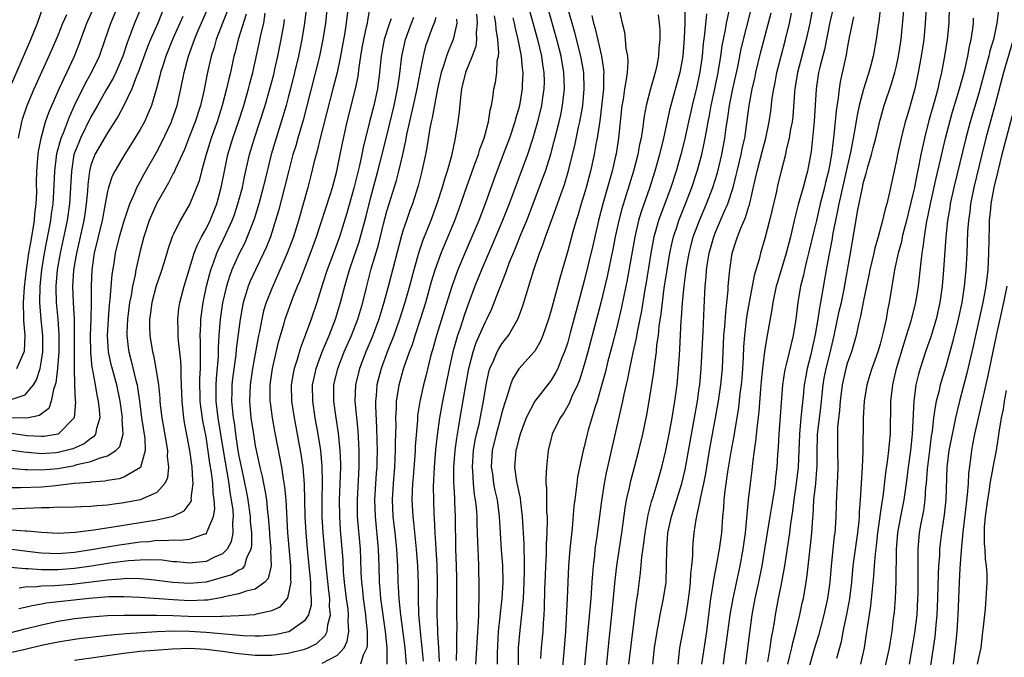
# Model space of a CAD drawing. Units: inches. Extents: x 2619000 to 2622000, y 1491000 to 1494000.
# Drawn here: x 2620696 to 2620816, y 1491080 to 1491157 of the extents above; entities that cross this region are included whole.
import ezdxf

# ---------------------------------------------------------------- set-up
doc = ezdxf.new("R2010")
doc.units = ezdxf.units.IN
doc.header["$MEASUREMENT"] = 0
doc.layers.add('LD26191491_2ft', color=232, linetype='Continuous')

msp = doc.modelspace()

# ---------------------------------------------------------------- linework, layer by layer
at = {"layer": 'LD26191491_2ft'}
for points, elevation in [([(2620695.17, 1491111.17), (2620697, 1491111.79), (2620698.01, 1491113), (2620698.38, 1491113.62), (2620698.82, 1491115), (2620699, 1491115.97), (2620699.15, 1491117), (2620699.15, 1491119), (2620698.96, 1491120.96), (2620698.79, 1491123), (2620698.82, 1491125), (2620699.02, 1491127), (2620699.34, 1491129), (2620700.11, 1491133), (2620700.21, 1491133.79), (2620700.39, 1491135), (2620700.49, 1491136.49), (2620700.59, 1491139), (2620700.86, 1491141.14), (2620701.37, 1491143), (2620701.65, 1491143.65), (2620702.38, 1491145.62), (2620703.01, 1491146.99), (2620704.32, 1491149.68), (2620705.09, 1491151), (2620706.05, 1491153), (2620706.75, 1491155), (2620707.43, 1491157), (2620709.1, 1491161)], 8626), ([(2620731.47, 1491161), (2620730.97, 1491157), (2620730.66, 1491155), (2620730.24, 1491153), (2620729.28, 1491149), (2620729, 1491147.95), (2620728.74, 1491147), (2620728.35, 1491145.65), (2620727.52, 1491143), (2620726.93, 1491141), (2620726.43, 1491139), (2620725.96, 1491137), (2620725.42, 1491135), (2620724.84, 1491133.16), (2620724.01, 1491131), (2620723.71, 1491130.29), (2620723, 1491128.91), (2620722.16, 1491127), (2620721.84, 1491126.16), (2620721.48, 1491125), (2620721.01, 1491122.99), (2620720.72, 1491121), (2620720.56, 1491119), (2620720.47, 1491117.53), (2620720.46, 1491116.46), (2620720.22, 1491113.78), (2620720.19, 1491113), (2620720.2, 1491112.2), (2620720.2, 1491111), (2620720.44, 1491109), (2620721.07, 1491105), (2620721.76, 1491101), (2620721.91, 1491099.91), (2620722.08, 1491099), (2620722.25, 1491097.75), (2620722.3, 1491097), (2620722.21, 1491096.21), (2620722.27, 1491095), (2620722.08, 1491093.92), (2620721.56, 1491093), (2620721, 1491092.44), (2620720.04, 1491092.04), (2620719, 1491091.52), (2620717, 1491091.3), (2620715.45, 1491091.45), (2620715, 1491091.48), (2620713.66, 1491091.66), (2620711.73, 1491091.73), (2620709.59, 1491091.59), (2620707.29, 1491091.29), (2620705.07, 1491090.93), (2620703.32, 1491090.68), (2620703, 1491090.64), (2620701, 1491090.48), (2620699.5, 1491090.5), (2620699, 1491090.49), (2620697.37, 1491090.63), (2620697, 1491090.63), (2620695.23, 1491090.77)], 8644), ([(2620736.52, 1491161), (2620736.04, 1491157), (2620735.88, 1491155.88), (2620735.36, 1491153), (2620734.94, 1491151), (2620734.44, 1491149), (2620732.89, 1491143), (2620732.53, 1491141.47), (2620732.39, 1491141), (2620732.17, 1491140.17), (2620731.71, 1491138.29), (2620731.37, 1491137), (2620730.24, 1491133), (2620729.63, 1491131), (2620728.89, 1491129), (2620727.71, 1491126.29), (2620727.12, 1491125), (2620727, 1491124.7), (2620726.33, 1491123), (2620726.01, 1491121.99), (2620725.78, 1491121), (2620725.5, 1491119.5), (2620725.38, 1491119), (2620724.66, 1491115), (2620724.38, 1491113), (2620724.31, 1491111), (2620724.47, 1491109), (2620724.76, 1491107), (2620725, 1491105.56), (2620725.56, 1491103), (2620725.84, 1491101.84), (2620725.99, 1491101), (2620726.17, 1491100.17), (2620726.34, 1491099), (2620726.48, 1491097.52), (2620726.55, 1491097), (2620726.71, 1491095), (2620726.71, 1491094.71), (2620726.87, 1491093), (2620726.85, 1491092.85), (2620726.92, 1491091), (2620726.55, 1491089.45), (2620726.17, 1491089), (2620725, 1491088.13), (2620723.89, 1491087.89), (2620723, 1491087.56), (2620721.2, 1491087.2), (2620721, 1491087.14), (2620719.18, 1491086.82), (2620718.81, 1491086.81), (2620717, 1491086.73), (2620715, 1491086.83), (2620711, 1491087.12), (2620709, 1491087.22), (2620707.19, 1491087.19), (2620704.79, 1491087), (2620699.57, 1491086.43), (2620699, 1491086.31), (2620697.87, 1491086.13), (2620697, 1491085.91), (2620696.25, 1491085.75)], 8648), ([(2620749.47, 1491079.47), (2620749.52, 1491081), (2620749.52, 1491082.48), (2620749.56, 1491083.56), (2620749.53, 1491085), (2620749.52, 1491089.52), (2620749.48, 1491091), (2620749.41, 1491093), (2620749.35, 1491097), (2620749.29, 1491098.71), (2620749.25, 1491099.24), (2620749.16, 1491101.16), (2620749.16, 1491103), (2620749.32, 1491105), (2620749.5, 1491106.5), (2620749.73, 1491107.73), (2620749.93, 1491109), (2620750.51, 1491112.51), (2620750.96, 1491115), (2620751.48, 1491117), (2620751.87, 1491118.13), (2620753, 1491120.68), (2620753.18, 1491121), (2620753.77, 1491122.23), (2620754.07, 1491123), (2620754.69, 1491124.69), (2620755.44, 1491126.56), (2620755.58, 1491127), (2620755.92, 1491127.92), (2620756.56, 1491129.44), (2620757.3, 1491131.3), (2620758.01, 1491133), (2620758.8, 1491135), (2620759.95, 1491138.05), (2620760.28, 1491139), (2620760.94, 1491141.06), (2620761.37, 1491142.63), (2620761.96, 1491145), (2620762.15, 1491145.85), (2620762.38, 1491147), (2620762.61, 1491149), (2620762.55, 1491151), (2620762.21, 1491153), (2620761.69, 1491155), (2620760.22, 1491160.22)], 8668), ([(2620806.71, 1491160.71), (2620806.49, 1491157), (2620806.31, 1491155), (2620806, 1491153), (2620805.63, 1491151), (2620805.22, 1491149), (2620805, 1491148.16), (2620804.67, 1491147), (2620804.28, 1491145.72), (2620804.07, 1491145), (2620803.57, 1491143), (2620803.13, 1491141), (2620803, 1491140.31), (2620802.07, 1491136.07), (2620801.81, 1491135), (2620801.62, 1491134.38), (2620801.31, 1491133), (2620800.77, 1491131), (2620800.37, 1491129.63), (2620800.24, 1491129), (2620799.77, 1491127), (2620799.65, 1491126.35), (2620799, 1491123.25), (2620798.63, 1491121.37), (2620798.38, 1491120.38), (2620798.09, 1491119), (2620797.52, 1491117), (2620797, 1491115.59), (2620796.83, 1491115), (2620796.38, 1491113), (2620796.15, 1491111), (2620796.08, 1491109.92), (2620795.84, 1491107.84), (2620795.81, 1491107), (2620795.83, 1491106.17), (2620795.82, 1491105), (2620795.88, 1491103), (2620795.78, 1491101), (2620795.68, 1491099.68), (2620795.6, 1491097), (2620795.52, 1491095.52), (2620795.48, 1491095), (2620795.42, 1491094.58), (2620795.04, 1491091), (2620794.88, 1491089), (2620794.61, 1491087), (2620794.15, 1491085), (2620793.5, 1491082.5), (2620793, 1491080.83), (2620792.14, 1491077.86)], 8700), ([(2620711.16, 1491159), (2620710.3, 1491157), (2620709.9, 1491155.9), (2620709.39, 1491154.61), (2620708.88, 1491153), (2620708.03, 1491151), (2620707.7, 1491150.3), (2620706.82, 1491148.82), (2620705.78, 1491147), (2620705.51, 1491146.49), (2620705, 1491145.6), (2620703.74, 1491143), (2620703.51, 1491142.49), (2620702.94, 1491141), (2620702.62, 1491139), (2620702.53, 1491137), (2620702.4, 1491135), (2620702.09, 1491133), (2620701.24, 1491129), (2620700.91, 1491127), (2620700.74, 1491125), (2620700.74, 1491124.74), (2620700.79, 1491123), (2620700.97, 1491120.97), (2620701.1, 1491119.1), (2620701.11, 1491117), (2620700.95, 1491115), (2620700.74, 1491113.26), (2620700.66, 1491113), (2620700.44, 1491112.44), (2620700.18, 1491111), (2620699.87, 1491110.13), (2620699, 1491109.48), (2620698.75, 1491109.25), (2620697.41, 1491109), (2620697, 1491108.94), (2620695, 1491108.99)], 8628), ([(2620695.1, 1491149), (2620697.67, 1491155), (2620698.49, 1491157), (2620699.13, 1491158.87)], 8620), ([(2620695.13, 1491102.87), (2620697, 1491102.7), (2620697.29, 1491102.71), (2620699, 1491102.64), (2620701, 1491102.82), (2620703, 1491103.19), (2620703.29, 1491103.29), (2620705, 1491103.67), (2620706.13, 1491104.13), (2620707, 1491104.35), (2620708.02, 1491105), (2620708.5, 1491105.5), (2620708.91, 1491107), (2620708.81, 1491108.81), (2620708.84, 1491109), (2620708.57, 1491111), (2620708.15, 1491113), (2620707.46, 1491115.46), (2620707.13, 1491117), (2620707.01, 1491119), (2620707.12, 1491121), (2620707.27, 1491122.73), (2620707.36, 1491123.36), (2620707.59, 1491126.41), (2620707.81, 1491127.81), (2620707.98, 1491129), (2620708.47, 1491131), (2620709, 1491132.84), (2620709.73, 1491135), (2620710.34, 1491136.34), (2620710.6, 1491137), (2620710.73, 1491137.27), (2620711, 1491137.74), (2620711.42, 1491138.58), (2620713, 1491141.35), (2620713.57, 1491142.43), (2620714.8, 1491145), (2620714.86, 1491145.14), (2620715.49, 1491147), (2620715.95, 1491149), (2620716.35, 1491151), (2620716.87, 1491153), (2620717.45, 1491154.55), (2620717.59, 1491155), (2620718.02, 1491156.02), (2620719.23, 1491158.77)], 8634), ([(2620695.15, 1491082.85), (2620697, 1491083.31), (2620699, 1491083.82), (2620701, 1491084.26), (2620703, 1491084.56), (2620705, 1491084.78), (2620707, 1491084.93), (2620709, 1491084.98), (2620713, 1491084.98), (2620715, 1491084.94), (2620716.85, 1491084.85), (2620719, 1491084.8), (2620720.86, 1491084.86), (2620721, 1491084.85), (2620723, 1491084.95), (2620724.93, 1491085.07), (2620725.14, 1491085.14), (2620727, 1491085.53), (2620728.01, 1491085.99), (2620728.9, 1491087), (2620729, 1491087.24), (2620729.36, 1491089), (2620729.33, 1491089.33), (2620729.33, 1491091), (2620728.96, 1491095), (2620728.74, 1491099), (2620728.6, 1491100.6), (2620728.44, 1491101.56), (2620728.23, 1491103), (2620728.03, 1491104.03), (2620727.36, 1491107.36), (2620727.07, 1491109), (2620726.84, 1491110.84), (2620726.82, 1491111), (2620726.82, 1491113), (2620727.1, 1491115), (2620727.82, 1491118.18), (2620728.5, 1491120.49), (2620728.63, 1491121), (2620729.57, 1491123.57), (2620730.14, 1491125), (2620730.4, 1491125.6), (2620730.93, 1491127), (2620731.72, 1491129), (2620732.44, 1491131), (2620734.1, 1491136.1), (2620734.37, 1491137), (2620734.91, 1491139), (2620735.32, 1491141), (2620735.59, 1491142.41), (2620736.16, 1491145), (2620737.19, 1491149), (2620737.5, 1491150.5), (2620737.63, 1491151.63), (2620737.82, 1491153), (2620738, 1491154), (2620738.18, 1491155), (2620738.54, 1491156.54), (2620738.63, 1491157), (2620738.67, 1491157.33), (2620738.99, 1491159)], 8650), ([(2620696, 1491115), (2620696.74, 1491116.74), (2620696.88, 1491117), (2620696.9, 1491117.1), (2620697, 1491119), (2620696.84, 1491120.84), (2620696.85, 1491121.15), (2620696.78, 1491123), (2620696.9, 1491124.9), (2620697.16, 1491127), (2620697.46, 1491129), (2620697.67, 1491130.33), (2620697.98, 1491131.98), (2620698.13, 1491133), (2620698.19, 1491133.81), (2620698.35, 1491135), (2620698.41, 1491136.4), (2620698.37, 1491137.63), (2620698.41, 1491139), (2620698.56, 1491140.56), (2620698.57, 1491141), (2620698.62, 1491141.38), (2620698.94, 1491143), (2620699.49, 1491145), (2620699.88, 1491146.12), (2620701.13, 1491149), (2620703, 1491153), (2620703.57, 1491154.43), (2620704.22, 1491156.22), (2620704.52, 1491157), (2620705.38, 1491159)], 8624), ([(2620733.74, 1491159), (2620733.52, 1491157), (2620733.22, 1491155), (2620732.79, 1491153), (2620731.24, 1491146.76), (2620730.81, 1491145.19), (2620730.16, 1491143), (2620729.91, 1491142.09), (2620729.58, 1491141), (2620729.06, 1491139.06), (2620728.56, 1491137), (2620727.82, 1491134.18), (2620727.47, 1491133), (2620726.83, 1491131), (2620726.31, 1491129.69), (2620725.99, 1491129), (2620725.02, 1491127), (2620724.39, 1491125.61), (2620724.14, 1491125), (2620723.78, 1491123.78), (2620723.52, 1491123), (2620723.43, 1491122.57), (2620723.15, 1491121), (2620722.68, 1491117.32), (2620722.63, 1491116.63), (2620722.24, 1491113.76), (2620722.16, 1491113), (2620722.16, 1491112.16), (2620722.11, 1491111), (2620722.21, 1491109.79), (2620722.31, 1491109), (2620722.41, 1491108.41), (2620722.59, 1491107), (2620722.89, 1491105), (2620723, 1491104.33), (2620723.34, 1491102.66), (2620723.92, 1491099.92), (2620724.08, 1491099), (2620724.37, 1491097), (2620724.39, 1491096.39), (2620724.52, 1491095), (2620724.54, 1491093.46), (2620724.46, 1491093), (2620723.91, 1491091.91), (2620723.67, 1491091), (2620723.38, 1491090.62), (2620723, 1491090.44), (2620722.11, 1491089.89), (2620720.58, 1491089.42), (2620719, 1491089), (2620717, 1491088.82), (2620714.95, 1491088.95), (2620713, 1491089.21), (2620712.78, 1491089.22), (2620711, 1491089.4), (2620709.43, 1491089.43), (2620709, 1491089.4), (2620708.64, 1491089.36), (2620707, 1491089.25), (2620702.73, 1491088.73), (2620700.55, 1491088.55), (2620699, 1491088.51), (2620698.43, 1491088.43), (2620697, 1491088.4), (2620696.26, 1491088.26)], 8646), ([(2620751.81, 1491079), (2620752.15, 1491084.15), (2620752.17, 1491085), (2620752.17, 1491085.83), (2620752.23, 1491087), (2620752.25, 1491088.25), (2620752.2, 1491091), (2620752.13, 1491092.13), (2620752.09, 1491093), (2620752.07, 1491093.93), (2620751.99, 1491095.99), (2620751.97, 1491097), (2620751.9, 1491098.1), (2620751.8, 1491099), (2620751.67, 1491099.67), (2620751.54, 1491101), (2620751.46, 1491102.54), (2620751.41, 1491103), (2620751.55, 1491105), (2620751.75, 1491106.25), (2620751.91, 1491107), (2620752.21, 1491108.21), (2620752.46, 1491109.54), (2620752.76, 1491111), (2620753.08, 1491113), (2620753.4, 1491114.59), (2620753.53, 1491115), (2620754, 1491116), (2620754.4, 1491117), (2620754.61, 1491117.39), (2620755, 1491118), (2620755.45, 1491118.55), (2620755.79, 1491119), (2620756.94, 1491121), (2620757.5, 1491122.5), (2620757.94, 1491123.94), (2620758.85, 1491126.85), (2620759.57, 1491129), (2620759.98, 1491130.02), (2620760.28, 1491131), (2620761.02, 1491133), (2620761.57, 1491134.43), (2620762.16, 1491136.16), (2620762.61, 1491137.39), (2620763.07, 1491138.93), (2620763.87, 1491142.13), (2620764.33, 1491144.33), (2620764.49, 1491145), (2620764.83, 1491147), (2620765.02, 1491149), (2620764.95, 1491151), (2620764.61, 1491153), (2620763.86, 1491155.86), (2620763, 1491158.83)], 8670), ([(2620769.23, 1491158.77), (2620769.62, 1491157), (2620769.9, 1491155.9), (2620770.01, 1491155), (2620770.09, 1491153.91), (2620770.26, 1491153), (2620770.31, 1491152.31), (2620770.22, 1491151), (2620770.13, 1491150.13), (2620769.92, 1491149), (2620769.73, 1491147.73), (2620769.6, 1491147), (2620769.18, 1491143), (2620768.88, 1491141.12), (2620768.82, 1491140.82), (2620768.4, 1491139), (2620767.27, 1491135), (2620766.75, 1491133), (2620766.05, 1491129.95), (2620765, 1491125.65), (2620764.01, 1491121.99), (2620763.31, 1491119.31), (2620763, 1491118.19), (2620762.61, 1491117), (2620762.3, 1491116.3), (2620761.78, 1491115), (2620761.53, 1491114.47), (2620761, 1491113.58), (2620760.75, 1491113.25), (2620759, 1491111.03), (2620757.96, 1491109), (2620757.21, 1491107), (2620757, 1491106.26), (2620756.76, 1491105.24), (2620756.69, 1491105), (2620756.54, 1491103), (2620756.78, 1491101.22), (2620757, 1491100.1), (2620757.21, 1491099.21), (2620757.26, 1491098.74), (2620757.48, 1491097), (2620757.66, 1491093.66), (2620757.66, 1491093), (2620757.72, 1491091.72), (2620757.69, 1491090.31), (2620757.68, 1491089), (2620757.58, 1491087), (2620757.42, 1491085.42), (2620757.39, 1491085), (2620757.16, 1491083.16), (2620756.99, 1491081), (2620756.98, 1491077)], 8674), ([(2620777.26, 1491158.74), (2620777.25, 1491157), (2620777.17, 1491155.17), (2620777, 1491153), (2620776.63, 1491151), (2620775.43, 1491146.57), (2620774.67, 1491143), (2620774.17, 1491141), (2620773.6, 1491139), (2620772.94, 1491136.94), (2620771.94, 1491134.06), (2620771.62, 1491133), (2620771.15, 1491131), (2620770.23, 1491125.77), (2620769.82, 1491123.82), (2620769.55, 1491122.45), (2620769, 1491120.18), (2620768.35, 1491117.65), (2620767.88, 1491115.88), (2620767.54, 1491114.46), (2620767, 1491112.49), (2620766.57, 1491111), (2620766.34, 1491110.34), (2620765.49, 1491107.49), (2620765.35, 1491107), (2620765, 1491105.46), (2620764.88, 1491105), (2620764.21, 1491101.79), (2620764.11, 1491101), (2620764, 1491100), (2620763.85, 1491099), (2620763.76, 1491098.24), (2620763.55, 1491095.55), (2620763.27, 1491093), (2620763.11, 1491091), (2620762.95, 1491087), (2620762.75, 1491083), (2620762.59, 1491081), (2620762.29, 1491077.71)], 8678), ([(2620770.45, 1491079), (2620771.39, 1491086.61), (2620771.52, 1491087.52), (2620771.86, 1491090.14), (2620772.02, 1491092.02), (2620772.26, 1491093.74), (2620772.42, 1491095), (2620772.8, 1491097.2), (2620773.2, 1491098.8), (2620773.39, 1491099.39), (2620773.87, 1491101), (2620774.44, 1491103), (2620774.93, 1491105), (2620775.33, 1491107), (2620775.7, 1491109), (2620776.03, 1491111), (2620776.3, 1491113), (2620776.49, 1491115), (2620776.59, 1491116.59), (2620776.66, 1491117.34), (2620776.82, 1491120.82), (2620776.86, 1491121.14), (2620776.97, 1491123), (2620777.17, 1491125), (2620777.39, 1491126.61), (2620777.42, 1491127), (2620777.76, 1491129), (2620778, 1491130), (2620778.27, 1491131), (2620779.03, 1491133), (2620779.9, 1491135), (2620780.66, 1491137), (2620781.21, 1491138.79), (2620781.76, 1491141), (2620782.13, 1491143), (2620782.29, 1491144.29), (2620782.39, 1491145), (2620782.49, 1491145.51), (2620782.69, 1491147), (2620783.08, 1491149), (2620783.68, 1491151.68), (2620784.12, 1491153.88), (2620785.4, 1491159)], 8684), ([(2620792.82, 1491159), (2620792.46, 1491157), (2620792.03, 1491155), (2620790.96, 1491151), (2620790.63, 1491149), (2620790.59, 1491148.59), (2620790.37, 1491145.63), (2620790.29, 1491145), (2620790.11, 1491144.11), (2620789.95, 1491143), (2620789.58, 1491141.58), (2620789.48, 1491141), (2620788.95, 1491139), (2620788.58, 1491137.42), (2620788.35, 1491136.35), (2620787.84, 1491134.16), (2620787.56, 1491133), (2620787, 1491130.82), (2620786.46, 1491129), (2620786.29, 1491128.29), (2620785.69, 1491126.31), (2620785, 1491122.6), (2620784.76, 1491121.24), (2620784.49, 1491119), (2620784.39, 1491117.61), (2620784.34, 1491116.34), (2620784.26, 1491115), (2620784.17, 1491113.83), (2620784.09, 1491113), (2620783.95, 1491111.95), (2620783.77, 1491110.23), (2620783.2, 1491106.8), (2620782.83, 1491104.83), (2620782.42, 1491102.42), (2620782.1, 1491100.1), (2620782, 1491099), (2620781.95, 1491098.05), (2620781.85, 1491097), (2620781.69, 1491095), (2620781.44, 1491093), (2620781.08, 1491091), (2620780.73, 1491089.27), (2620780.65, 1491088.65), (2620780.39, 1491087), (2620779.88, 1491083), (2620779.27, 1491079)], 8690), ([(2620795.33, 1491159), (2620794.9, 1491157.1), (2620794.23, 1491153.78), (2620793.66, 1491151.66), (2620793.52, 1491151), (2620793.21, 1491149), (2620792.98, 1491145.02), (2620792.8, 1491143), (2620792.61, 1491141.39), (2620792.16, 1491139), (2620791.91, 1491138.09), (2620791.64, 1491137), (2620791.05, 1491134.95), (2620790.55, 1491133), (2620790.1, 1491131), (2620789.59, 1491129), (2620788.51, 1491125.49), (2620788.37, 1491125), (2620787.95, 1491123), (2620787.84, 1491122.16), (2620787.22, 1491118.78), (2620786.95, 1491117.05), (2620786.71, 1491115), (2620786.55, 1491113.45), (2620786.46, 1491112.46), (2620786.26, 1491109.74), (2620786.04, 1491108.04), (2620785.86, 1491106.14), (2620785.67, 1491105), (2620785.47, 1491103.47), (2620785.39, 1491102.61), (2620785.19, 1491101), (2620784.97, 1491099), (2620784.79, 1491097.21), (2620784.76, 1491096.76), (2620784.57, 1491095), (2620784.29, 1491093), (2620783.94, 1491091), (2620783.09, 1491087), (2620782.74, 1491085), (2620782.29, 1491081.71), (2620782.04, 1491080.04), (2620781.91, 1491079)], 8692), ([(2620801.07, 1491159.07), (2620800.83, 1491157.17), (2620800.75, 1491156.76), (2620800.53, 1491155), (2620800.17, 1491153), (2620799.89, 1491151.89), (2620799.65, 1491151), (2620799.48, 1491150.52), (2620799, 1491148.98), (2620798.46, 1491147), (2620798.2, 1491145.8), (2620797.91, 1491143.91), (2620797.45, 1491141.45), (2620797, 1491139.53), (2620795.99, 1491135), (2620795.84, 1491134.16), (2620795.58, 1491133), (2620795.23, 1491131.23), (2620795.18, 1491130.82), (2620794.75, 1491128.75), (2620794.43, 1491127), (2620793.93, 1491123.93), (2620793.76, 1491123), (2620793.62, 1491122.38), (2620793.41, 1491121), (2620793.11, 1491119.11), (2620792.53, 1491116.53), (2620792.14, 1491115), (2620791.95, 1491114.05), (2620791.77, 1491113), (2620791.64, 1491111.64), (2620791.51, 1491110.49), (2620791.38, 1491109), (2620791.19, 1491107), (2620791.02, 1491102.98), (2620790.8, 1491101), (2620790.5, 1491099), (2620790.35, 1491097.65), (2620790.1, 1491096.1), (2620789.98, 1491095), (2620789.37, 1491091), (2620789, 1491089), (2620788.6, 1491087), (2620788.23, 1491085), (2620788.11, 1491084.11), (2620787.92, 1491083), (2620787.76, 1491082.24), (2620787.6, 1491081), (2620787.32, 1491079.32)], 8696), ([(2620789.76, 1491079), (2620790.03, 1491080.03), (2620790.26, 1491081), (2620790.38, 1491081.62), (2620790.76, 1491083), (2620791.24, 1491085), (2620791.54, 1491086.45), (2620791.68, 1491087), (2620792.01, 1491089), (2620792.14, 1491089.86), (2620792.42, 1491092.42), (2620792.55, 1491093.45), (2620792.71, 1491095), (2620792.82, 1491096.82), (2620792.85, 1491097.15), (2620792.96, 1491099), (2620793.17, 1491101), (2620793.31, 1491102.69), (2620793.33, 1491103), (2620793.33, 1491105), (2620793.4, 1491106.6), (2620793.4, 1491107), (2620793.78, 1491110.22), (2620794.06, 1491113), (2620794.2, 1491113.8), (2620794.43, 1491115), (2620794.91, 1491116.91), (2620795.41, 1491119), (2620796.04, 1491121.96), (2620796.29, 1491123), (2620796.63, 1491124.63), (2620797.41, 1491129), (2620798.29, 1491134.29), (2620798.81, 1491136.81), (2620799, 1491137.65), (2620799.31, 1491138.69), (2620799.51, 1491139.51), (2620799.95, 1491141), (2620800.18, 1491141.82), (2620800.48, 1491143), (2620801, 1491145.23), (2620801.51, 1491147), (2620802.4, 1491149.6), (2620802.8, 1491151), (2620803, 1491151.8), (2620803.26, 1491153), (2620803.56, 1491155), (2620803.93, 1491159)], 8698), ([(2620809.4, 1491159), (2620809.35, 1491157), (2620809.16, 1491155), (2620808.83, 1491153), (2620808.46, 1491151), (2620808.18, 1491149.82), (2620808.02, 1491149), (2620807.67, 1491147.67), (2620806.9, 1491145), (2620806.39, 1491143), (2620805.96, 1491141), (2620805.73, 1491139.72), (2620805.46, 1491138.54), (2620805.17, 1491137), (2620805, 1491136.21), (2620804.22, 1491133), (2620803.92, 1491131.92), (2620803.7, 1491131), (2620803.59, 1491130.41), (2620803.19, 1491129), (2620802.77, 1491127), (2620802.53, 1491125.47), (2620802.44, 1491125), (2620802.11, 1491123), (2620801.91, 1491122.09), (2620801.73, 1491121), (2620801.39, 1491119.39), (2620801, 1491117.94), (2620800.72, 1491117), (2620800, 1491115), (2620799.77, 1491114.23), (2620799.37, 1491113), (2620799.06, 1491111), (2620798.96, 1491108.96), (2620798.9, 1491104.9), (2620798.82, 1491103), (2620798.69, 1491101), (2620798.58, 1491099), (2620798.47, 1491097.53), (2620798.46, 1491097), (2620798.42, 1491096.42), (2620798.26, 1491095), (2620797.96, 1491093), (2620797.7, 1491091), (2620797.52, 1491089), (2620797.29, 1491087), (2620796.92, 1491085.08), (2620796.48, 1491083), (2620796.26, 1491081.74), (2620795.71, 1491079.71)], 8702), ([(2620716.18, 1491157.82), (2620714.94, 1491155), (2620714.13, 1491153), (2620713.69, 1491151.69), (2620713.48, 1491151), (2620713.4, 1491150.6), (2620712.96, 1491149.04), (2620712.36, 1491147), (2620711.97, 1491146.03), (2620711.5, 1491145), (2620711, 1491144.07), (2620710.36, 1491143), (2620709, 1491140.87), (2620707.89, 1491139), (2620707.6, 1491138.4), (2620707.12, 1491137), (2620707, 1491136.51), (2620706.74, 1491135), (2620706.36, 1491133), (2620705.41, 1491129), (2620705.11, 1491127), (2620705.01, 1491125), (2620705.01, 1491123.01), (2620704.97, 1491120.97), (2620704.91, 1491119), (2620704.93, 1491116.93), (2620705.12, 1491115.12), (2620705.2, 1491114.8), (2620705.52, 1491113), (2620705.73, 1491111.73), (2620705.89, 1491111), (2620706.02, 1491109.98), (2620706.09, 1491109), (2620705.67, 1491107.67), (2620705.56, 1491107), (2620705.32, 1491106.68), (2620705, 1491106.49), (2620704.18, 1491105.82), (2620702.78, 1491105.22), (2620702, 1491105), (2620701, 1491104.76), (2620700.74, 1491104.74), (2620699, 1491104.62), (2620698.64, 1491104.64), (2620696.82, 1491104.82), (2620694.91, 1491105.09)], 8632), ([(2620721.57, 1491158.43), (2620721.01, 1491157), (2620720.25, 1491155), (2620719.98, 1491154.02), (2620719.64, 1491153), (2620719.16, 1491150.84), (2620718.73, 1491148.73), (2620718.31, 1491147), (2620717.67, 1491145), (2620717, 1491143.23), (2620716.37, 1491141.63), (2620715.27, 1491139.27), (2620715.12, 1491138.88), (2620715, 1491138.69), (2620714.42, 1491137.58), (2620713, 1491135.1), (2620712.36, 1491133.64), (2620712.1, 1491133), (2620711.44, 1491131), (2620711, 1491129.3), (2620710.48, 1491127), (2620710.39, 1491126.38), (2620710.07, 1491125), (2620709.88, 1491123.88), (2620709.69, 1491123), (2620709.43, 1491121), (2620709.36, 1491119.36), (2620709.36, 1491119), (2620709.53, 1491117.53), (2620709.61, 1491117), (2620709.91, 1491115.91), (2620710.46, 1491113.54), (2620710.61, 1491113), (2620710.68, 1491112.68), (2620710.91, 1491111), (2620711.16, 1491109), (2620711.54, 1491106.46), (2620711.59, 1491105), (2620711.04, 1491102.96), (2620709, 1491101.75), (2620708.44, 1491101.56), (2620707, 1491101.36), (2620706.71, 1491101.29), (2620705, 1491101.16), (2620704.87, 1491101.13), (2620702.98, 1491100.98), (2620701, 1491100.74), (2620700.72, 1491100.72), (2620699, 1491100.55), (2620696.45, 1491100.45), (2620695, 1491100.47)], 8636), ([(2620723.89, 1491158.11), (2620722.92, 1491155), (2620722.53, 1491153.47), (2620722.4, 1491153), (2620721.97, 1491151), (2620721.77, 1491150.23), (2620721.51, 1491149), (2620720.98, 1491147), (2620720.34, 1491145), (2620719.64, 1491143), (2620719.01, 1491141), (2620718.45, 1491139), (2620718.17, 1491137.83), (2620717.85, 1491137), (2620717.02, 1491135), (2620715.84, 1491133), (2620715, 1491131.24), (2620714.9, 1491131), (2620714.41, 1491129.59), (2620714.25, 1491129), (2620713.91, 1491127.91), (2620713.46, 1491126.54), (2620712.95, 1491125.05), (2620712.41, 1491123), (2620712.25, 1491121.75), (2620712.13, 1491121), (2620712.13, 1491120.13), (2620712.18, 1491119), (2620712.51, 1491117), (2620712.62, 1491116.62), (2620712.91, 1491115), (2620713.21, 1491113), (2620713.37, 1491111.37), (2620713.38, 1491111), (2620713.42, 1491110.58), (2620713.61, 1491109), (2620713.83, 1491107.83), (2620714.31, 1491105), (2620714.29, 1491104.29), (2620714.44, 1491103), (2620714.32, 1491101.68), (2620714, 1491101), (2620713, 1491099.91), (2620711, 1491099.01), (2620709, 1491098.65), (2620707.54, 1491098.46), (2620707, 1491098.38), (2620705.72, 1491098.28), (2620705, 1491098.19), (2620703.84, 1491098.16), (2620703, 1491098.11), (2620701.91, 1491098.09), (2620701, 1491098.1), (2620699.97, 1491098.03), (2620699, 1491098.05), (2620698.02, 1491097.98), (2620697, 1491097.97), (2620695, 1491097.89)], 8638), ([(2620741.52, 1491157.52), (2620741.31, 1491157), (2620740.69, 1491155), (2620740.3, 1491153), (2620740.11, 1491151), (2620739.85, 1491149), (2620739.42, 1491147), (2620738.9, 1491145), (2620738.12, 1491141.88), (2620737.96, 1491141), (2620737.68, 1491139.68), (2620737, 1491136.94), (2620736.13, 1491133.87), (2620735.23, 1491131), (2620734.5, 1491129), (2620733.75, 1491127), (2620733.12, 1491125.12), (2620732.47, 1491123), (2620731.8, 1491121), (2620731.12, 1491119.12), (2620730.49, 1491117.51), (2620730.09, 1491116.09), (2620729.73, 1491115), (2620729.61, 1491114.39), (2620729.38, 1491113), (2620729.41, 1491111), (2620729.72, 1491109), (2620730.55, 1491104.55), (2620730.77, 1491103), (2620730.93, 1491100.93), (2620731.04, 1491097), (2620731.14, 1491095), (2620731.3, 1491093), (2620731.7, 1491089), (2620731.71, 1491087.71), (2620731.8, 1491087), (2620731.79, 1491086.21), (2620731.45, 1491085), (2620731, 1491084.29), (2620729.16, 1491083), (2620729.05, 1491082.95), (2620727.41, 1491082.59), (2620727, 1491082.53), (2620725.58, 1491082.42), (2620725, 1491082.42), (2620723.54, 1491082.46), (2620719, 1491082.88), (2620717.01, 1491083.01), (2620715, 1491083.04), (2620713.03, 1491082.97), (2620709.29, 1491082.71), (2620707.45, 1491082.55), (2620707, 1491082.49), (2620705.64, 1491082.36), (2620705, 1491082.26), (2620703.86, 1491082.14), (2620703, 1491082.03), (2620701, 1491081.71), (2620699, 1491081.27), (2620697, 1491080.79), (2620695, 1491080.37)], 8652), ([(2620713.68, 1491158.32), (2620713.12, 1491157), (2620712.25, 1491155), (2620711.88, 1491154.12), (2620710.75, 1491151), (2620710.54, 1491150.54), (2620709.96, 1491149), (2620709, 1491147), (2620708.31, 1491145.69), (2620707, 1491143.65), (2620705.48, 1491141), (2620705, 1491139.71), (2620704.81, 1491139), (2620704.62, 1491137.38), (2620704.57, 1491136.57), (2620704.43, 1491135), (2620704.24, 1491133.76), (2620704.12, 1491133), (2620703.23, 1491129), (2620703, 1491127.66), (2620702.89, 1491126.89), (2620702.77, 1491125), (2620702.84, 1491123), (2620702.95, 1491120.95), (2620702.98, 1491119), (2620702.97, 1491115), (2620703.01, 1491113), (2620703.1, 1491111.1), (2620703.12, 1491110.88), (2620702.98, 1491109), (2620701, 1491107.01), (2620699.28, 1491106.72), (2620699, 1491106.7), (2620697.2, 1491106.8), (2620695.1, 1491107.1)], 8630), ([(2620695.36, 1491095.36), (2620697, 1491095.24), (2620697.25, 1491095.25), (2620699, 1491095.07), (2620701, 1491094.97), (2620703.07, 1491095.07), (2620705.35, 1491095.35), (2620707.71, 1491095.71), (2620713, 1491096.58), (2620714.99, 1491097.01), (2620716.34, 1491097.66), (2620717.18, 1491098.82), (2620717.22, 1491099), (2620717.21, 1491099.21), (2620717.45, 1491101), (2620717.39, 1491101.39), (2620717.3, 1491103), (2620717.26, 1491103.26), (2620717.03, 1491105), (2620716.4, 1491108.4), (2620716.3, 1491109), (2620716.23, 1491109.77), (2620716.09, 1491111), (2620716.03, 1491113), (2620715.97, 1491114.03), (2620715.96, 1491115), (2620715.92, 1491115.92), (2620715.64, 1491118.36), (2620715.6, 1491119), (2620715.61, 1491119.61), (2620715.56, 1491121), (2620715.71, 1491122.29), (2620715.82, 1491123), (2620716.33, 1491125), (2620717.57, 1491129), (2620717.95, 1491130.05), (2620718.45, 1491131), (2620719, 1491131.98), (2620719.49, 1491133), (2620720.3, 1491135), (2620720.85, 1491137), (2620721.2, 1491138.8), (2620721.67, 1491141), (2620722.28, 1491143), (2620722.95, 1491145), (2620723.59, 1491147), (2620724.17, 1491149), (2620724.33, 1491149.67), (2620724.68, 1491151), (2620725.48, 1491154.52), (2620725.72, 1491155.72), (2620726.03, 1491157), (2620726.21, 1491158.21)], 8640), ([(2620696.2, 1491143), (2620696.61, 1491145), (2620696.69, 1491145.31), (2620697.25, 1491147), (2620698.11, 1491149), (2620700.25, 1491153.75), (2620701, 1491155.53), (2620701.59, 1491157), (2620702.05, 1491158.05)], 8622), ([(2620703, 1491079.49), (2620705.9, 1491079.9), (2620707, 1491080.08), (2620709, 1491080.37), (2620711, 1491080.58), (2620712.72, 1491080.72), (2620714.87, 1491080.87), (2620717, 1491080.95), (2620719, 1491080.86), (2620720.65, 1491080.65), (2620721, 1491080.62), (2620722.4, 1491080.4), (2620723, 1491080.33), (2620725, 1491080.12), (2620727, 1491080.13), (2620729, 1491080.37), (2620731, 1491080.84), (2620731.41, 1491081), (2620732.47, 1491081.53), (2620733.5, 1491082.5), (2620733.74, 1491083), (2620733.82, 1491083.82), (2620734.15, 1491085), (2620734.04, 1491086.04), (2620734.05, 1491087), (2620733.93, 1491087.93), (2620733.6, 1491091), (2620733.27, 1491095), (2620733.15, 1491097), (2620733.12, 1491099), (2620733.16, 1491101.16), (2620733.12, 1491103.12), (2620732.95, 1491105), (2620732.65, 1491107), (2620732.29, 1491109), (2620731.98, 1491111), (2620731.97, 1491113), (2620732.14, 1491113.86), (2620732.4, 1491115), (2620733.14, 1491117), (2620733.98, 1491119), (2620734.77, 1491121), (2620735.38, 1491123), (2620735.88, 1491125), (2620736.14, 1491125.86), (2620736.46, 1491127), (2620737, 1491128.54), (2620737.62, 1491130.38), (2620737.79, 1491131), (2620738.47, 1491133.53), (2620739, 1491135.66), (2620739.92, 1491139), (2620740.24, 1491140.24), (2620741, 1491143.3), (2620741.89, 1491147), (2620742.29, 1491149), (2620742.53, 1491150.53), (2620742.83, 1491153), (2620743.25, 1491155), (2620743.98, 1491157), (2620744.28, 1491157.72)], 8654), ([(2620733.13, 1491079.13), (2620735, 1491080.12), (2620735.79, 1491081), (2620736.18, 1491081.82), (2620736.38, 1491083), (2620736.3, 1491084.3), (2620736.35, 1491085), (2620736.28, 1491085.72), (2620736.1, 1491087), (2620735.86, 1491089), (2620735.74, 1491090.26), (2620735.67, 1491091.67), (2620735.38, 1491095.38), (2620735.27, 1491097), (2620735.25, 1491099), (2620735.34, 1491101), (2620735.39, 1491103), (2620735.39, 1491103.39), (2620735.32, 1491105), (2620735.11, 1491107.11), (2620734.82, 1491109), (2620734.55, 1491111), (2620734.57, 1491113), (2620735.03, 1491115), (2620735.82, 1491117), (2620736.69, 1491119), (2620737.46, 1491121), (2620738.06, 1491123), (2620738.56, 1491125), (2620739.11, 1491127.11), (2620739.97, 1491130.03), (2620740.6, 1491132.6), (2620741, 1491134.12), (2620742.16, 1491137.84), (2620742.47, 1491139), (2620742.94, 1491141), (2620743.31, 1491142.69), (2620743.45, 1491143.45), (2620744.25, 1491147), (2620744.67, 1491149), (2620745.04, 1491150.96), (2620745.46, 1491153), (2620745.76, 1491154.24), (2620746.61, 1491156.61), (2620746.84, 1491157.16), (2620747, 1491157.72)], 8656), ([(2620751.91, 1491158.09), (2620751.98, 1491157), (2620751.87, 1491155.87), (2620751.92, 1491155), (2620751.81, 1491154.19), (2620751.37, 1491153), (2620750.58, 1491151), (2620750.1, 1491149), (2620749.95, 1491147.95), (2620749.81, 1491146.19), (2620749.65, 1491145), (2620749.33, 1491143), (2620748.85, 1491140.85), (2620748.32, 1491139), (2620748, 1491138), (2620747.73, 1491137), (2620747.1, 1491135), (2620746.34, 1491133), (2620745.39, 1491130.61), (2620744.88, 1491129.12), (2620744.28, 1491127), (2620743.74, 1491125), (2620743.18, 1491123), (2620742.55, 1491121), (2620741.84, 1491119), (2620741.09, 1491117.09), (2620740.3, 1491115), (2620739.77, 1491113), (2620739.69, 1491111.69), (2620739.61, 1491111), (2620739.61, 1491110.39), (2620739.76, 1491107.76), (2620739.78, 1491106.22), (2620739.82, 1491105), (2620739.8, 1491103.8), (2620739.77, 1491103), (2620739.71, 1491102.29), (2620739.5, 1491099), (2620739.56, 1491097), (2620739.96, 1491093), (2620740.03, 1491091), (2620740.06, 1491089), (2620740.14, 1491088.14), (2620740.22, 1491087), (2620740.79, 1491083), (2620740.98, 1491081.02), (2620740.99, 1491079)], 8660), ([(2620743.39, 1491079), (2620743.22, 1491081), (2620742.69, 1491085), (2620742.55, 1491086.55), (2620742.48, 1491087), (2620742.42, 1491088.42), (2620742.37, 1491089), (2620742.33, 1491091), (2620742.25, 1491092.25), (2620742.22, 1491093), (2620742.01, 1491095), (2620741.77, 1491097), (2620741.68, 1491099), (2620741.79, 1491101), (2620741.97, 1491103), (2620742.03, 1491104.03), (2620742.07, 1491105), (2620742.06, 1491105.94), (2620742.12, 1491108.12), (2620742.1, 1491109), (2620742.18, 1491110.18), (2620742.18, 1491111), (2620742.43, 1491112.43), (2620742.5, 1491113), (2620743, 1491114.8), (2620743.08, 1491115.08), (2620743.75, 1491117), (2620744.1, 1491117.9), (2620744.44, 1491119), (2620745.11, 1491121), (2620745.73, 1491123), (2620746.45, 1491125.55), (2620746.89, 1491127), (2620747.61, 1491129), (2620748, 1491130), (2620749.27, 1491133), (2620750.02, 1491135), (2620750.77, 1491137.23), (2620751.29, 1491138.71), (2620751.64, 1491139.64), (2620752.13, 1491141), (2620752.32, 1491141.68), (2620752.84, 1491143), (2620753.38, 1491145), (2620753.57, 1491146.43), (2620753.74, 1491147), (2620753.9, 1491147.9), (2620754.03, 1491149), (2620754.21, 1491149.79), (2620754.36, 1491151), (2620754.43, 1491152.43), (2620754.57, 1491153), (2620754.62, 1491153.38), (2620754.51, 1491155), (2620754.28, 1491156.28), (2620754.25, 1491157), (2620754.11, 1491157.89)], 8662), ([(2620756.34, 1491157.66), (2620756.48, 1491157), (2620756.55, 1491156.55), (2620756.94, 1491155), (2620757.33, 1491153), (2620757.47, 1491151.47), (2620757.54, 1491151), (2620757.47, 1491149.47), (2620757.46, 1491149), (2620757.12, 1491147), (2620757, 1491146.53), (2620756.65, 1491145.35), (2620756.57, 1491145), (2620755.92, 1491143), (2620755.17, 1491141), (2620754.01, 1491137.99), (2620752.94, 1491135), (2620752.18, 1491133), (2620750.47, 1491129), (2620749.65, 1491127), (2620748.93, 1491125.07), (2620747.98, 1491122.02), (2620747.05, 1491119), (2620746.61, 1491117.39), (2620746.48, 1491117), (2620746.28, 1491116.28), (2620745.79, 1491114.21), (2620745.47, 1491113), (2620745.01, 1491110.99), (2620744.74, 1491109.26), (2620744.71, 1491108.71), (2620744.45, 1491105.55), (2620744.43, 1491105), (2620744.39, 1491104.39), (2620744.19, 1491101.81), (2620744.11, 1491101), (2620744.07, 1491100.06), (2620744.04, 1491099), (2620744.15, 1491097), (2620744.24, 1491096.24), (2620744.56, 1491093), (2620744.72, 1491091), (2620744.82, 1491088.82), (2620744.82, 1491087), (2620744.87, 1491085.13), (2620745.05, 1491082.95), (2620745.26, 1491081), (2620745.4, 1491079.4)], 8664), ([(2620758.39, 1491158.39), (2620759.31, 1491155), (2620759.8, 1491153), (2620759.95, 1491151.95), (2620760.1, 1491151), (2620760.12, 1491149.88), (2620760.1, 1491149), (2620759.94, 1491147.94), (2620759.81, 1491147), (2620759.34, 1491145), (2620758.77, 1491143), (2620758.1, 1491141), (2620755.87, 1491135), (2620755.08, 1491133), (2620753.87, 1491130.13), (2620752.53, 1491127), (2620751.72, 1491125), (2620751, 1491123.13), (2620750.44, 1491121.56), (2620749.91, 1491119.91), (2620749.59, 1491119), (2620749.02, 1491117), (2620748.58, 1491115), (2620747.76, 1491111), (2620747.41, 1491109), (2620747.12, 1491106.88), (2620746.92, 1491105.08), (2620746.75, 1491103), (2620746.65, 1491100.65), (2620746.66, 1491099), (2620746.73, 1491097.27), (2620746.76, 1491096.76), (2620746.83, 1491095), (2620746.94, 1491093.06), (2620747.07, 1491091.07), (2620747.14, 1491089), (2620747.09, 1491085), (2620747.17, 1491083.17), (2620747.18, 1491082.82), (2620747.29, 1491081), (2620747.36, 1491079.36)], 8666), ([(2620765.94, 1491157.94), (2620766.13, 1491157), (2620766.34, 1491156.34), (2620767.12, 1491153), (2620767.37, 1491151.37), (2620767.39, 1491151), (2620767.36, 1491150.64), (2620767.35, 1491149), (2620767.13, 1491146.87), (2620766.9, 1491145.1), (2620766.59, 1491143), (2620766.48, 1491142.48), (2620766.21, 1491141), (2620765.77, 1491139), (2620765.24, 1491137), (2620765, 1491136.18), (2620764.64, 1491135), (2620764.27, 1491133.73), (2620764.03, 1491133), (2620763.63, 1491131.63), (2620763, 1491129.29), (2620762.04, 1491125.96), (2620761, 1491122.1), (2620760.67, 1491121), (2620759.99, 1491119), (2620759.7, 1491118.3), (2620759, 1491117.09), (2620758.93, 1491117), (2620757.07, 1491114.93), (2620756.3, 1491113.7), (2620756.04, 1491113), (2620755.65, 1491111.65), (2620755.31, 1491110.7), (2620755, 1491109.65), (2620754.78, 1491108.78), (2620754.28, 1491107), (2620753.82, 1491105), (2620753.71, 1491103), (2620753.84, 1491102.16), (2620753.99, 1491101), (2620754.15, 1491100.15), (2620754.42, 1491099), (2620754.67, 1491097), (2620754.77, 1491095), (2620754.91, 1491092.91), (2620755.05, 1491091.05), (2620755.09, 1491089), (2620754.99, 1491087), (2620754.79, 1491085.21), (2620754.76, 1491084.76), (2620754.56, 1491083), (2620754.41, 1491080.41), (2620754.4, 1491079)], 8672), ([(2620774.02, 1491158.02), (2620774.14, 1491157), (2620774.19, 1491156.19), (2620774.2, 1491155), (2620774.09, 1491153.91), (2620774.05, 1491153), (2620773.84, 1491151.84), (2620773.65, 1491151), (2620773.07, 1491149), (2620772.55, 1491147), (2620772.3, 1491145.7), (2620772.11, 1491144.11), (2620771.92, 1491143), (2620771.75, 1491142.25), (2620771.52, 1491141), (2620771.01, 1491139), (2620770.13, 1491136.13), (2620769.59, 1491134.42), (2620769.21, 1491133), (2620768.79, 1491131), (2620768.5, 1491129.5), (2620767.82, 1491126.18), (2620767.03, 1491122.97), (2620765.45, 1491117), (2620765, 1491115.43), (2620764.42, 1491113.58), (2620764.18, 1491113), (2620763.48, 1491111.48), (2620763.21, 1491110.79), (2620762.47, 1491109.53), (2620762.09, 1491109), (2620761.11, 1491107), (2620760.63, 1491105), (2620760.42, 1491103), (2620760.34, 1491101.66), (2620760.36, 1491101), (2620760.44, 1491100.44), (2620760.43, 1491099), (2620760.44, 1491097.56), (2620760.49, 1491097), (2620760.51, 1491096.51), (2620760.47, 1491095), (2620760.38, 1491093.62), (2620760.37, 1491092.37), (2620760.29, 1491091), (2620760.25, 1491089.75), (2620760.19, 1491088.19), (2620760.15, 1491085.85), (2620760.09, 1491085), (2620760.01, 1491084.01), (2620759.96, 1491083), (2620759.77, 1491081), (2620759.71, 1491079.71)], 8676), ([(2620779.88, 1491158.12), (2620779.64, 1491155.64), (2620779.48, 1491154.52), (2620779.35, 1491153), (2620779.08, 1491151.08), (2620779, 1491150.66), (2620778.7, 1491149.3), (2620778.13, 1491147), (2620777.68, 1491145), (2620777.22, 1491142.78), (2620776.77, 1491141), (2620776.18, 1491139), (2620775.53, 1491137), (2620774.05, 1491133), (2620773.7, 1491131.7), (2620773.49, 1491131), (2620773.11, 1491129), (2620772.55, 1491125.45), (2620772.35, 1491124.35), (2620771.98, 1491122.02), (2620771.46, 1491119.46), (2620771.34, 1491118.66), (2620770.94, 1491116.94), (2620770.52, 1491115), (2620770.28, 1491113.72), (2620769.84, 1491111.84), (2620769.68, 1491111), (2620767.7, 1491102.3), (2620767.45, 1491101), (2620767.1, 1491098.9), (2620766.55, 1491094.55), (2620766.32, 1491093), (2620766.25, 1491092.25), (2620766.09, 1491091), (2620766, 1491090), (2620765.94, 1491089), (2620765.8, 1491087), (2620764.9, 1491077.1)], 8680), ([(2620767.54, 1491077), (2620768.04, 1491081.96), (2620768.38, 1491085), (2620768.76, 1491089.24), (2620768.97, 1491091), (2620769.58, 1491095), (2620769.99, 1491098.01), (2620770.17, 1491099), (2620770.52, 1491100.52), (2620770.69, 1491101.31), (2620771.14, 1491103), (2620771.65, 1491105), (2620772.13, 1491107), (2620772.63, 1491109.37), (2620772.93, 1491111), (2620773.48, 1491114.52), (2620773.58, 1491115.58), (2620773.79, 1491117), (2620773.86, 1491117.86), (2620774.03, 1491119), (2620774.14, 1491120.14), (2620774.37, 1491121.63), (2620774.52, 1491123), (2620774.75, 1491124.75), (2620775.09, 1491127), (2620775.42, 1491129), (2620775.69, 1491130.31), (2620775.86, 1491131), (2620776.3, 1491132.3), (2620776.52, 1491133), (2620777.34, 1491135), (2620778.1, 1491137), (2620778.76, 1491139), (2620779.32, 1491141), (2620779.62, 1491142.38), (2620779.74, 1491143), (2620779.87, 1491143.87), (2620780.07, 1491145), (2620780.24, 1491145.76), (2620780.46, 1491147), (2620780.9, 1491149), (2620781.3, 1491151), (2620781.63, 1491153), (2620781.78, 1491154.22), (2620782.18, 1491156.18), (2620782.31, 1491157), (2620782.67, 1491158.67)], 8682), ([(2620773.34, 1491079), (2620773.57, 1491081), (2620773.87, 1491083), (2620774.1, 1491084.1), (2620774.26, 1491085), (2620774.67, 1491087), (2620774.96, 1491089), (2620775.03, 1491091), (2620775.04, 1491093), (2620775.2, 1491095), (2620775.62, 1491097), (2620776.87, 1491101), (2620777.29, 1491102.71), (2620778.44, 1491109), (2620778.78, 1491111), (2620779, 1491112.58), (2620779.06, 1491113), (2620779.25, 1491115), (2620779.49, 1491119.49), (2620779.6, 1491122.4), (2620779.74, 1491125), (2620779.86, 1491126.14), (2620779.9, 1491127), (2620780.05, 1491128.05), (2620780.21, 1491129), (2620780.76, 1491131), (2620781, 1491131.59), (2620782.05, 1491134.05), (2620782.47, 1491135), (2620783.12, 1491137), (2620783.51, 1491138.49), (2620783.61, 1491139), (2620784.11, 1491141), (2620784.24, 1491141.76), (2620784.53, 1491143), (2620784.83, 1491145.17), (2620785.07, 1491147), (2620785.45, 1491149), (2620785.75, 1491150.25), (2620785.89, 1491151), (2620786.49, 1491153.51), (2620787.77, 1491158.24)], 8686), ([(2620776.42, 1491079), (2620776.66, 1491081), (2620777.4, 1491085), (2620777.63, 1491086.37), (2620777.8, 1491087.8), (2620777.93, 1491089), (2620777.98, 1491090.02), (2620778.11, 1491091), (2620778.23, 1491092.23), (2620778.24, 1491093), (2620778.28, 1491093.72), (2620778.39, 1491095), (2620778.63, 1491096.63), (2620778.7, 1491097), (2620778.77, 1491097.22), (2620779.13, 1491098.87), (2620779.16, 1491099.16), (2620779.55, 1491101), (2620779.79, 1491102.21), (2620779.91, 1491103), (2620780.26, 1491105), (2620780.99, 1491109), (2620781.34, 1491111), (2620781.63, 1491113), (2620781.83, 1491115), (2620782.01, 1491119), (2620782.11, 1491120.11), (2620782.22, 1491121.78), (2620782.37, 1491123), (2620782.52, 1491124.52), (2620782.54, 1491125), (2620782.72, 1491127), (2620783.01, 1491129), (2620783.5, 1491130.5), (2620783.65, 1491131), (2620784.05, 1491132.05), (2620784.64, 1491133.36), (2620785, 1491134.56), (2620785.11, 1491134.89), (2620785.86, 1491138.14), (2620786.03, 1491139), (2620786.64, 1491141.36), (2620787.09, 1491143), (2620787.51, 1491145), (2620787.7, 1491146.3), (2620787.89, 1491147.89), (2620788.06, 1491149), (2620788.22, 1491149.78), (2620788.43, 1491151), (2620788.95, 1491153), (2620789.5, 1491155), (2620790, 1491157), (2620790.22, 1491158.22)], 8688), ([(2620797.77, 1491157.77), (2620797.25, 1491155.25), (2620797.18, 1491154.82), (2620797, 1491153.96), (2620796.86, 1491153.14), (2620796.16, 1491149.84), (2620796.03, 1491149), (2620795.92, 1491147.92), (2620795.65, 1491146.35), (2620795.39, 1491143.39), (2620795.28, 1491142.72), (2620795.09, 1491141), (2620794.72, 1491139), (2620794.38, 1491137.62), (2620794.24, 1491137), (2620793.73, 1491135), (2620793.26, 1491133), (2620793, 1491131.84), (2620792.3, 1491129), (2620792.04, 1491128.04), (2620791.79, 1491127), (2620791.67, 1491126.33), (2620791.33, 1491125), (2620791, 1491123), (2620790.74, 1491121), (2620790.41, 1491119), (2620789.63, 1491115.63), (2620789.46, 1491115), (2620789.39, 1491114.61), (2620789.14, 1491113), (2620788.68, 1491107), (2620788.59, 1491105.41), (2620788.52, 1491104.52), (2620788.43, 1491103), (2620788.29, 1491101.71), (2620788.23, 1491101), (2620788.11, 1491100.11), (2620787.79, 1491098.21), (2620787.61, 1491097), (2620786.96, 1491093), (2620786.62, 1491091), (2620786.21, 1491089), (2620785.78, 1491087), (2620785.4, 1491085), (2620785.11, 1491082.89), (2620784.61, 1491079)], 8694), ([(2620798.67, 1491079), (2620799.11, 1491081), (2620799.41, 1491083), (2620799.47, 1491083.47), (2620799.88, 1491086.12), (2620800.24, 1491089.76), (2620800.32, 1491091), (2620800.44, 1491092.44), (2620800.57, 1491093.43), (2620800.74, 1491095), (2620801.27, 1491098.73), (2620801.39, 1491099.39), (2620801.71, 1491102.29), (2620801.95, 1491103.95), (2620802.07, 1491105), (2620802.13, 1491105.87), (2620802.25, 1491107), (2620802.32, 1491111), (2620802.54, 1491113), (2620802.63, 1491113.37), (2620802.99, 1491115), (2620803.92, 1491118.08), (2620804.23, 1491119), (2620804.78, 1491120.78), (2620805.34, 1491123), (2620805.66, 1491125), (2620805.98, 1491127.98), (2620806.12, 1491129), (2620806.26, 1491129.74), (2620806.4, 1491131), (2620806.66, 1491132.66), (2620807.13, 1491135), (2620807.84, 1491138.16), (2620808.36, 1491140.36), (2620808.58, 1491141.42), (2620808.96, 1491143), (2620809.47, 1491145), (2620809.81, 1491146.19), (2620810.68, 1491149), (2620811.3, 1491151.3), (2620811.67, 1491153), (2620811.86, 1491154.14), (2620812.08, 1491155), (2620812.29, 1491156.29), (2620812.37, 1491157), (2620812.38, 1491157.62)], 8704), ([(2620815.4, 1491158.6), (2620815.21, 1491157), (2620814.78, 1491155), (2620814.36, 1491153.64), (2620814.23, 1491153), (2620813.96, 1491151.96), (2620813, 1491148.5), (2620811.96, 1491145), (2620811.42, 1491143), (2620809.98, 1491137), (2620809.54, 1491135), (2620809.48, 1491134.52), (2620809.22, 1491133), (2620809.02, 1491131.02), (2620808.72, 1491127), (2620808.55, 1491125), (2620808.27, 1491123), (2620807.81, 1491121), (2620807.16, 1491118.84), (2620806.54, 1491117), (2620805.89, 1491115), (2620805.69, 1491114.31), (2620805.37, 1491113), (2620805.09, 1491111), (2620804.91, 1491107), (2620804.71, 1491105), (2620804.43, 1491103), (2620804.18, 1491101), (2620803.9, 1491099), (2620803.49, 1491097), (2620803.11, 1491095), (2620802.95, 1491092.95), (2620802.93, 1491089.07), (2620802.83, 1491087), (2620802.7, 1491085.3), (2620802.61, 1491084.62), (2620802.42, 1491083), (2620802.21, 1491081.79), (2620802.09, 1491081), (2620801.55, 1491078.45)], 8706), ([(2620695, 1491093.05), (2620698.59, 1491092.59), (2620699, 1491092.55), (2620701, 1491092.5), (2620703, 1491092.66), (2620705.33, 1491093), (2620706.75, 1491093.25), (2620708.46, 1491093.54), (2620711, 1491093.9), (2620712.04, 1491093.96), (2620713, 1491094.09), (2620713.94, 1491094.06), (2620715, 1491094.16), (2620715.89, 1491094.11), (2620717, 1491094.23), (2620718.86, 1491094.86), (2620719, 1491094.89), (2620719.07, 1491094.93), (2620719.11, 1491095), (2620719.14, 1491095.14), (2620719.92, 1491097), (2620720.07, 1491097.93), (2620720, 1491099), (2620719.86, 1491099.86), (2620719.83, 1491101), (2620719.66, 1491102.34), (2620719.46, 1491103.46), (2620719, 1491106.69), (2620718.62, 1491108.62), (2620718.36, 1491110.36), (2620718.3, 1491111), (2620718.26, 1491113.74), (2620718.33, 1491115), (2620718.35, 1491116.35), (2620718.32, 1491117), (2620718.32, 1491118.32), (2620718.29, 1491119), (2620718.37, 1491120.37), (2620718.38, 1491121), (2620718.44, 1491121.56), (2620718.66, 1491123), (2620719.08, 1491125), (2620719.46, 1491126.54), (2620719.59, 1491127), (2620719.95, 1491127.95), (2620720.31, 1491129), (2620720.52, 1491129.48), (2620721.18, 1491130.82), (2620722.19, 1491133), (2620722.41, 1491133.59), (2620722.89, 1491135), (2620723.42, 1491137), (2620723.68, 1491138.32), (2620724.3, 1491141), (2620724.9, 1491143), (2620725.55, 1491145), (2620726.18, 1491147), (2620726.77, 1491149), (2620727.24, 1491150.76), (2620727.39, 1491151.39), (2620727.75, 1491153), (2620728.16, 1491155), (2620728.49, 1491157), (2620728.56, 1491157.44)], 8642), ([(2620749.48, 1491157.48), (2620749.52, 1491157), (2620749.05, 1491155), (2620748.45, 1491153.55), (2620748.26, 1491153), (2620747.93, 1491151.93), (2620747.61, 1491151), (2620747.17, 1491149), (2620746.51, 1491145.49), (2620746.39, 1491145), (2620746.23, 1491144.23), (2620745.89, 1491142.11), (2620745.69, 1491141), (2620745.27, 1491139), (2620744.81, 1491137.19), (2620744.11, 1491135), (2620743.81, 1491134.19), (2620743.38, 1491133), (2620743, 1491131.86), (2620742.74, 1491131), (2620741.23, 1491125.23), (2620740.63, 1491123), (2620740.01, 1491121), (2620739.2, 1491118.8), (2620738.45, 1491117), (2620737.67, 1491115), (2620737.17, 1491113), (2620737.1, 1491111), (2620737.46, 1491107.46), (2620737.59, 1491105), (2620737.6, 1491103), (2620737.38, 1491099), (2620737.4, 1491097), (2620737.75, 1491093), (2620737.8, 1491091.8), (2620737.85, 1491090.15), (2620737.91, 1491089), (2620738.03, 1491088.03), (2620738.12, 1491087), (2620738.41, 1491085), (2620738.44, 1491084.44), (2620738.62, 1491083), (2620738.62, 1491081.38), (2620738.55, 1491081), (2620738.13, 1491080.13), (2620737.81, 1491079)], 8658), ([(2620817.15, 1491154.85), (2620816.03, 1491151), (2620814.98, 1491147), (2620813.88, 1491143), (2620813.37, 1491141), (2620812.41, 1491137), (2620812, 1491135), (2620811.9, 1491134.1), (2620811.74, 1491133), (2620811.65, 1491131.65), (2620811.54, 1491129), (2620811.42, 1491127), (2620811.23, 1491125), (2620810.94, 1491123), (2620810.51, 1491121), (2620809.82, 1491118.18), (2620809, 1491115.22), (2620808.33, 1491113), (2620808.13, 1491112.13), (2620807.84, 1491111), (2620807.69, 1491110.31), (2620807.52, 1491109), (2620807.34, 1491107.34), (2620807.23, 1491106.77), (2620807, 1491105), (2620806.72, 1491102.72), (2620806.6, 1491101), (2620806.54, 1491100.54), (2620806.43, 1491099), (2620806.27, 1491097.73), (2620805.91, 1491095.91), (2620805.76, 1491095), (2620805.59, 1491093), (2620805.61, 1491091.61), (2620805.58, 1491090.42), (2620805.6, 1491089), (2620805.58, 1491087.58), (2620805.57, 1491087), (2620805.46, 1491085), (2620805.19, 1491082.81), (2620805, 1491081.61), (2620804.54, 1491079)], 8708), ([(2620817.38, 1491147), (2620815.81, 1491141), (2620815.31, 1491139), (2620814.85, 1491137), (2620814.48, 1491135), (2620814.42, 1491134.42), (2620814.29, 1491133), (2620814.26, 1491132.26), (2620814.21, 1491129), (2620814.09, 1491127), (2620813.86, 1491125), (2620813.5, 1491123), (2620812.59, 1491119), (2620812.31, 1491117.69), (2620811.57, 1491114.43), (2620810.67, 1491111), (2620810.19, 1491109), (2620809.99, 1491107.99), (2620809.76, 1491107), (2620809.37, 1491105), (2620809.14, 1491103), (2620808.99, 1491099), (2620808.8, 1491097.2), (2620808.47, 1491095), (2620808.31, 1491093.69), (2620808.25, 1491093), (2620808.22, 1491092.22), (2620808.12, 1491091), (2620808.05, 1491089.95), (2620807.99, 1491087), (2620807.91, 1491085), (2620807.77, 1491083.77), (2620807.65, 1491082.35), (2620807.44, 1491081), (2620807.15, 1491078.85)], 8710), ([(2620816.44, 1491125), (2620816.02, 1491123), (2620815.56, 1491121), (2620815.12, 1491119), (2620814.08, 1491113.92), (2620812.49, 1491107), (2620812.26, 1491105.74), (2620812.11, 1491105), (2620812, 1491104), (2620811.77, 1491102.23), (2620811.71, 1491101), (2620811.6, 1491099.6), (2620811.46, 1491098.54), (2620811.07, 1491095.07), (2620810.86, 1491092.86), (2620810.7, 1491090.7), (2620810.61, 1491089), (2620810.46, 1491085), (2620810.4, 1491084.4), (2620810.32, 1491083), (2620810.23, 1491081.77), (2620810.03, 1491080.03), (2620809.89, 1491079)], 8712), ([(2620816.33, 1491112.33), (2620816.09, 1491111), (2620815.96, 1491110.04), (2620815.75, 1491109), (2620815.5, 1491107.5), (2620815.38, 1491106.62), (2620815.11, 1491105), (2620814.72, 1491103), (2620814.68, 1491102.68), (2620814.36, 1491101), (2620814.26, 1491100.26), (2620814.05, 1491099), (2620813.79, 1491097), (2620813.68, 1491095.68), (2620813.65, 1491093.65), (2620813.73, 1491093), (2620813.78, 1491091.78), (2620813.92, 1491091), (2620813.98, 1491090.02), (2620813.99, 1491089), (2620813.87, 1491087), (2620813.77, 1491085.77), (2620813.56, 1491083.56), (2620813.43, 1491082.57), (2620813.24, 1491081), (2620813, 1491079.96), (2620812.81, 1491079)], 8714)]:
    msp.add_lwpolyline(points, dxfattribs=dict(at, elevation=elevation))

doc.saveas('drawing.dxf')
